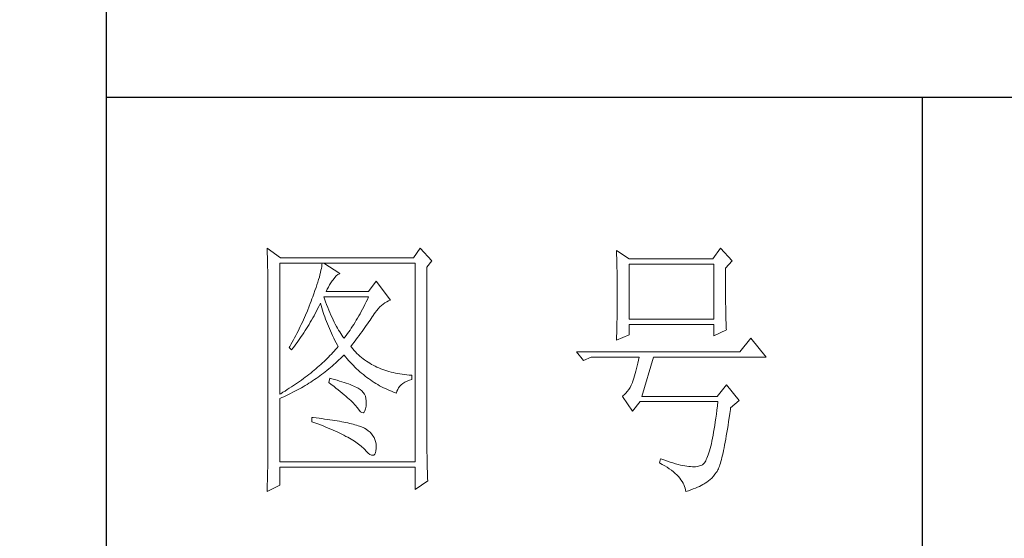
# Model space of a CAD drawing. Units: millimetres. Extents: x 29370 to 76546, y -49772 to 10821.
# Drawn here: x 35383 to 35578, y -35322 to -35219 of the extents above; entities that cross this region are included whole.
import ezdxf

# ---------------------------------------------------------------- set-up
doc = ezdxf.new("R2010")
doc.units = ezdxf.units.MM
doc.layers.add('轮廓线', color=7, linetype='Continuous', lineweight=25)
doc.styles.get("Standard").update_dxf_attribs({"font": 'greeks.shx', "width": 0.6})
doc.dimstyles.new('STANDARD_ACAD', dxfattribs={"dimtxt": 80, "dimasz": 8, "dimexe": 10, "dimexo": 50, "dimgap": 5, "dimtad": 1, "dimdec": 0, "dimzin": 0, "dimdsep": 46, "dimtxsty": 'Standard', "dimblk": 'OBLIQUE', "dimcen": 0.09, "dimclrd": 252, "dimclre": 252, "dimclrt": 256, "dimadec": 0, "dimazin": 0, "dimtfac": 1, "dimtdec": 0, "dimtofl": 0, "dimtmove": 0, "dimatfit": 3, "dimldrblk": 'CLOSEDBLANK', "dimfxl": 55, "dimtolj": 1, "dimtzin": 0, "dimarcsym": 0})

# ---------------------------------------------------------------- blocks, each defined once
blk = doc.blocks.new('文字')
blk.add_line((3870.01, 1474.62), (3870.01, 1173.87))
at = {"layer": '轮廓线', "color": 7, "lineweight": 0}
for p, q in [((3749.57, 1446.95), (3749.6, 1446.42)), ((3752.06, 1445.2), (3749.57, 1446.95)), ((3749.6, 1446.42), (3749.62, 1445.9)), ((3777.72, 1446.95), (3776.47, 1445.2)), ((3779.89, 1444.62), (3777.72, 1446.95)), ((3813.79, 1446.56), (3813.81, 1446.1)), ((3816.12, 1445.01), (3813.79, 1446.56)), ((3832.91, 1446.95), (3831.51, 1445.01)), ((3835.09, 1444.62), (3832.91, 1446.95)), ((3749.62, 1445.9), (3749.63, 1445.38)), ((3749.63, 1445.38), (3749.65, 1444.87)), ((3749.65, 1444.87), (3749.66, 1444.36)), ((3749.66, 1444.36), (3749.67, 1443.87)), ((3776.47, 1445.2), (3752.06, 1445.2)), ((3778.96, 1443.45), (3779.89, 1444.62)), ((3813.81, 1446.1), (3813.82, 1445.64)), ((3813.82, 1445.64), (3813.84, 1445.17)), ((3813.84, 1445.17), (3813.85, 1444.7)), ((3813.85, 1444.7), (3813.87, 1444.23)), ((3831.51, 1445.01), (3816.12, 1445.01)), ((3833.84, 1443.26), (3835.09, 1444.62)), ((3749.67, 1443.87), (3749.68, 1443.38)), ((3749.68, 1443.38), (3749.7, 1442.89)), ((3749.7, 1442.89), (3749.71, 1442.42)), ((3751.91, 1420.12), (3751.91, 1444.23)), ((3751.91, 1444.23), (3776.78, 1444.23)), ((3759.48, 1442.89), (3759.39, 1442.5)), ((3759.55, 1443.25), (3759.48, 1442.89)), ((3759.61, 1443.6), (3759.55, 1443.25)), ((3759.65, 1443.93), (3759.61, 1443.6)), ((3759.68, 1444.23), (3759.65, 1443.93)), ((3762.95, 1442.29), (3759.99, 1444.23)), ((3776.78, 1444.23), (3776.78, 1407.68)), ((3778.96, 1410.91), (3778.96, 1443.45)), ((3813.87, 1444.23), (3813.88, 1443.75)), ((3813.88, 1443.75), (3813.89, 1443.28)), ((3813.89, 1443.28), (3813.9, 1442.8)), ((3813.9, 1442.8), (3813.91, 1442.31)), ((3816.12, 1433.93), (3816.12, 1444.04)), ((3816.12, 1444.04), (3831.67, 1444.04)), ((3831.67, 1444.04), (3831.67, 1433.93)), ((3833.84, 1443), (3833.84, 1443.26)), ((3833.84, 1441.56), (3833.84, 1443)), ((3749.71, 1442.42), (3749.71, 1441.95)), ((3749.71, 1441.95), (3749.72, 1441.48)), ((3749.72, 1441.48), (3749.72, 1441.02)), ((3749.72, 1441.02), (3749.73, 1440.57)), ((3759.05, 1441.19), (3758.9, 1440.72)), ((3759.18, 1441.65), (3759.05, 1441.19)), ((3759.29, 1442.08), (3759.18, 1441.65)), ((3759.39, 1442.5), (3759.29, 1442.08)), ((3761.3, 1440.57), (3761.56, 1440.93)), ((3761.56, 1440.93), (3761.7, 1441.12)), ((3761.7, 1441.12), (3762, 1441.54)), ((3762, 1441.54), (3762.3, 1441.87)), ((3762.3, 1441.87), (3762.6, 1442.12)), ((3762.6, 1442.12), (3762.9, 1442.27)), ((3762.9, 1442.27), (3762.95, 1442.29)), ((3769.63, 1440.92), (3768.23, 1438.98)), ((3772.28, 1437.42), (3769.63, 1440.92)), ((3813.91, 1442.31), (3813.92, 1441.83)), ((3813.92, 1441.83), (3813.92, 1441.34)), ((3813.92, 1441.34), (3813.93, 1440.35)), ((3833.85, 1440.88), (3833.84, 1441.56)), ((3833.85, 1440.22), (3833.85, 1440.88)), ((3749.73, 1440.57), (3749.73, 1440.13)), ((3749.73, 1440.13), (3749.73, 1409.71)), ((3758.38, 1439.16), (3758.18, 1438.59)), ((3758.57, 1439.7), (3758.38, 1439.16)), ((3758.74, 1440.22), (3758.57, 1439.7)), ((3758.9, 1440.72), (3758.74, 1440.22)), ((3760.46, 1438.98), (3760.64, 1439.4)), ((3768.23, 1438.98), (3760.46, 1438.98)), ((3760.64, 1439.4), (3760.84, 1439.8)), ((3760.84, 1439.8), (3761.06, 1440.19)), ((3761.06, 1440.19), (3761.3, 1440.57)), ((3813.93, 1440.35), (3813.94, 1439.36)), ((3813.94, 1439.36), (3813.94, 1437.37)), ((3833.85, 1439.58), (3833.85, 1440.22)), ((3833.85, 1438.96), (3833.85, 1439.58)), ((3833.86, 1438.37), (3833.85, 1438.96)), ((3757.65, 1437.19), (3757.49, 1436.76)), ((3757.82, 1437.62), (3757.65, 1437.19)), ((3757.96, 1438), (3757.82, 1437.62)), ((3758.18, 1438.59), (3757.96, 1438)), ((3760.12, 1437.67), (3759.99, 1438.01)), ((3759.99, 1438.01), (3768.23, 1438.01)), ((3760.32, 1437.12), (3760.12, 1437.67)), ((3768.01, 1437.54), (3767.79, 1437.08)), ((3768.23, 1438.01), (3768.01, 1437.54)), ((3771.57, 1437.11), (3771.89, 1437.27)), ((3771.89, 1437.27), (3772.23, 1437.41)), ((3772.23, 1437.41), (3772.28, 1437.42)), ((3813.94, 1437.37), (3813.93, 1436.36)), ((3833.86, 1437.8), (3833.86, 1438.37)), ((3833.87, 1437.25), (3833.86, 1437.8)), ((3833.87, 1436.72), (3833.87, 1437.25)), ((3756.98, 1435.47), (3756.62, 1434.63)), ((3757.32, 1436.33), (3756.98, 1435.47)), ((3757.49, 1436.76), (3757.32, 1436.33)), ((3758.42, 1434.95), (3758.63, 1435.36)), ((3758.63, 1435.36), (3758.85, 1435.78)), ((3758.85, 1435.78), (3759.06, 1436.21)), ((3759.06, 1436.21), (3759.27, 1436.63)), ((3759.27, 1436.63), (3759.37, 1436.84)), ((3759.37, 1436.84), (3759.49, 1436.42)), ((3759.49, 1436.42), (3759.62, 1436.01)), ((3759.62, 1436.01), (3759.75, 1435.59)), ((3759.75, 1435.59), (3759.89, 1435.16)), ((3760.52, 1436.59), (3760.32, 1437.12)), ((3760.72, 1436.08), (3760.52, 1436.59)), ((3760.92, 1435.59), (3760.72, 1436.08)), ((3761.12, 1435.11), (3760.92, 1435.59)), ((3766.89, 1435.32), (3766.66, 1434.91)), ((3767.12, 1435.75), (3766.89, 1435.32)), ((3767.34, 1436.18), (3767.12, 1435.75)), ((3767.57, 1436.62), (3767.34, 1436.18)), ((3767.79, 1437.08), (3767.57, 1436.62)), ((3769.44, 1435.11), (3769.73, 1435.49)), ((3769.73, 1435.49), (3770.02, 1435.83)), ((3770.02, 1435.83), (3770.32, 1436.15)), ((3770.32, 1436.15), (3770.62, 1436.43)), ((3770.62, 1436.43), (3770.93, 1436.69)), ((3770.93, 1436.69), (3771.24, 1436.92)), ((3771.24, 1436.92), (3771.57, 1437.11)), ((3813.93, 1435.37), (3813.92, 1434.87)), ((3813.93, 1436.36), (3813.93, 1435.86)), ((3813.93, 1435.86), (3813.93, 1435.37)), ((3833.88, 1436.22), (3833.87, 1436.72)), ((3833.89, 1435.75), (3833.88, 1436.22)), ((3833.89, 1435.29), (3833.89, 1435.75)), ((3756.25, 1433.79), (3756.06, 1433.37)), ((3756.44, 1434.21), (3756.25, 1433.79)), ((3756.62, 1434.63), (3756.44, 1434.21)), ((3757.52, 1433.34), (3757.75, 1433.74)), ((3757.75, 1433.74), (3757.97, 1434.14)), ((3757.97, 1434.14), (3758.2, 1434.54)), ((3758.2, 1434.54), (3758.42, 1434.95)), ((3759.89, 1435.16), (3760.03, 1434.74)), ((3760.03, 1434.74), (3760.19, 1434.32)), ((3760.19, 1434.32), (3760.34, 1433.89)), ((3760.34, 1433.89), (3760.5, 1433.47)), ((3761.32, 1434.65), (3761.12, 1435.11)), ((3761.52, 1434.2), (3761.32, 1434.65)), ((3761.72, 1433.77), (3761.52, 1434.2)), ((3761.92, 1433.36), (3761.72, 1433.77)), ((3765.98, 1433.71), (3765.75, 1433.33)), ((3766.21, 1434.1), (3765.98, 1433.71)), ((3766.44, 1434.5), (3766.21, 1434.1)), ((3766.66, 1434.91), (3766.44, 1434.5)), ((3768.28, 1433.41), (3768.5, 1433.73)), ((3768.5, 1433.73), (3768.72, 1434.04)), ((3768.72, 1434.04), (3768.92, 1434.34)), ((3768.92, 1434.34), (3769.12, 1434.63)), ((3769.12, 1434.63), (3769.16, 1434.7)), ((3769.16, 1434.7), (3769.44, 1435.11)), ((3813.9, 1433.9), (3813.89, 1433.42)), ((3813.91, 1434.39), (3813.9, 1433.9)), ((3813.92, 1434.87), (3813.91, 1434.39)), ((3831.67, 1433.93), (3816.12, 1433.93)), ((3833.9, 1434.86), (3833.89, 1435.29)), ((3833.91, 1434.44), (3833.9, 1434.86)), ((3833.92, 1434.06), (3833.91, 1434.44)), ((3833.93, 1433.69), (3833.92, 1434.06)), ((3833.94, 1433.35), (3833.93, 1433.69)), ((3755.26, 1431.72), (3755.05, 1431.3)), ((3755.47, 1432.13), (3755.26, 1431.72)), ((3755.67, 1432.54), (3755.47, 1432.13)), ((3755.87, 1432.95), (3755.67, 1432.54)), ((3756.06, 1433.37), (3755.87, 1432.95)), ((3756.35, 1431.43), (3756.59, 1431.8)), ((3756.59, 1431.8), (3756.83, 1432.18)), ((3756.83, 1432.18), (3757.06, 1432.56)), ((3757.06, 1432.56), (3757.29, 1432.95)), ((3757.29, 1432.95), (3757.52, 1433.34)), ((3760.5, 1433.47), (3760.68, 1433.04)), ((3760.68, 1433.04), (3760.85, 1432.61)), ((3760.85, 1432.61), (3761.03, 1432.18)), ((3761.03, 1432.18), (3761.22, 1431.75)), ((3761.22, 1431.75), (3761.42, 1431.32)), ((3762.12, 1432.97), (3761.92, 1433.36)), ((3762.32, 1432.59), (3762.12, 1432.97)), ((3762.52, 1432.23), (3762.32, 1432.59)), ((3762.72, 1431.89), (3762.52, 1432.23)), ((3762.92, 1431.56), (3762.72, 1431.89)), ((3764.82, 1431.91), (3764.59, 1431.57)), ((3765.05, 1432.25), (3764.82, 1431.91)), ((3765.28, 1432.6), (3765.05, 1432.25)), ((3765.52, 1432.96), (3765.28, 1432.6)), ((3765.75, 1433.33), (3765.52, 1432.96)), ((3767.04, 1431.67), (3767.31, 1432.04)), ((3767.31, 1432.04), (3767.56, 1432.39)), ((3767.56, 1432.39), (3767.81, 1432.74)), ((3767.81, 1432.74), (3768.05, 1433.08)), ((3768.05, 1433.08), (3768.28, 1433.41)), ((3813.86, 1432.01), (3813.84, 1431.54)), ((3813.87, 1432.48), (3813.86, 1432.01)), ((3813.88, 1432.95), (3813.87, 1432.48)), ((3813.89, 1433.42), (3813.88, 1432.95)), ((3816.12, 1431.01), (3816.12, 1432.95)), ((3816.12, 1432.95), (3831.67, 1432.95)), ((3831.67, 1432.95), (3831.67, 1430.82)), ((3831.67, 1430.82), (3834, 1431.98)), ((3833.95, 1433.03), (3833.94, 1433.35)), ((3833.96, 1432.73), (3833.95, 1433.03)), ((3833.97, 1432.46), (3833.96, 1432.73)), ((3833.99, 1432.21), (3833.97, 1432.46)), ((3834, 1431.98), (3833.99, 1432.21)), ((3754.41, 1430.09), (3753.97, 1429.28)), ((3754.63, 1430.49), (3754.41, 1430.09)), ((3754.84, 1430.9), (3754.63, 1430.49)), ((3755.05, 1431.3), (3754.84, 1430.9)), ((3755.12, 1429.64), (3755.37, 1429.99)), ((3755.37, 1429.99), (3755.62, 1430.34)), ((3755.62, 1430.34), (3755.86, 1430.7)), ((3755.86, 1430.7), (3756.11, 1431.06)), ((3756.11, 1431.06), (3756.35, 1431.43)), ((3761.42, 1431.32), (3761.62, 1430.89)), ((3761.62, 1430.89), (3761.83, 1430.45)), ((3761.83, 1430.45), (3762.04, 1430.02)), ((3762.04, 1430.02), (3762.26, 1429.58)), ((3763.12, 1431.25), (3762.92, 1431.56)), ((3763.32, 1430.96), (3763.12, 1431.25)), ((3763.52, 1430.68), (3763.32, 1430.96)), ((3763.72, 1430.43), (3763.52, 1430.68)), ((3763.88, 1430.62), (3763.72, 1430.43)), ((3764.11, 1430.93), (3763.88, 1430.62)), ((3764.35, 1431.25), (3764.11, 1430.93)), ((3764.59, 1431.57), (3764.35, 1431.25)), ((3765.6, 1429.71), (3765.91, 1430.12)), ((3765.91, 1430.12), (3766.2, 1430.52)), ((3766.2, 1430.52), (3766.49, 1430.92)), ((3766.49, 1430.92), (3766.77, 1431.3)), ((3766.77, 1431.3), (3767.04, 1431.67)), ((3813.79, 1430.04), (3816.12, 1431.01)), ((3813.81, 1430.63), (3813.79, 1430.18)), ((3813.79, 1430.18), (3813.79, 1430.04)), ((3813.84, 1431.54), (3813.81, 1430.63)), ((3838.51, 1430.43), (3836.49, 1427.9)), ((3841.31, 1426.93), (3838.51, 1430.43)), ((3753.74, 1428.89), (3753.62, 1428.68)), ((3753.62, 1428.68), (3754.08, 1428.29)), ((3753.97, 1429.28), (3753.74, 1428.89)), ((3754.08, 1428.29), (3754.34, 1428.62)), ((3754.34, 1428.62), (3754.61, 1428.95)), ((3754.61, 1428.95), (3754.86, 1429.29)), ((3754.86, 1429.29), (3755.12, 1429.64)), ((3762.16, 1428.31), (3761.91, 1428.04)), ((3762.4, 1428.59), (3762.16, 1428.31)), ((3762.26, 1429.58), (3762.49, 1429.15)), ((3762.63, 1428.87), (3762.4, 1428.59)), ((3762.49, 1429.15), (3762.63, 1428.87)), ((3764.97, 1428.87), (3765.29, 1429.3)), ((3765.07, 1428.75), (3764.97, 1428.87)), ((3765.31, 1428.46), (3765.07, 1428.75)), ((3765.29, 1429.3), (3765.6, 1429.71)), ((3765.56, 1428.17), (3765.31, 1428.46)), ((3765.82, 1427.9), (3765.56, 1428.17)), ((3760.33, 1426.4), (3760.04, 1426.13)), ((3760.61, 1426.67), (3760.33, 1426.4)), ((3760.88, 1426.94), (3760.61, 1426.67)), ((3761.14, 1427.21), (3760.88, 1426.94)), ((3761.41, 1427.49), (3761.14, 1427.21)), ((3761.66, 1427.76), (3761.41, 1427.49)), ((3761.91, 1428.04), (3761.66, 1427.76)), ((3762.47, 1426.12), (3762.78, 1426.41)), ((3762.78, 1426.41), (3763.09, 1426.7)), ((3763.09, 1426.7), (3763.39, 1426.99)), ((3763.39, 1426.99), (3763.69, 1427.29)), ((3763.69, 1427.29), (3763.72, 1427.32)), ((3763.72, 1427.32), (3764, 1426.98)), ((3764, 1426.98), (3764.28, 1426.64)), ((3764.28, 1426.64), (3764.56, 1426.32)), ((3764.56, 1426.32), (3764.85, 1426)), ((3766.09, 1427.63), (3765.82, 1427.9)), ((3766.36, 1427.37), (3766.09, 1427.63)), ((3766.64, 1427.12), (3766.36, 1427.37)), ((3766.93, 1426.88), (3766.64, 1427.12)), ((3767.21, 1426.65), (3766.93, 1426.88)), ((3767.51, 1426.42), (3767.21, 1426.65)), ((3767.82, 1426.21), (3767.51, 1426.42)), ((3836.49, 1427.9), (3806.48, 1427.9)), ((3806.48, 1427.9), (3807.72, 1426.34)), ((3807.72, 1426.34), (3809.12, 1426.93)), ((3809.12, 1426.93), (3817.98, 1426.93)), ((3817.86, 1426.36), (3817.74, 1425.83)), ((3817.98, 1426.93), (3817.86, 1426.36)), ((3818.45, 1419.73), (3820.63, 1426.93)), ((3820.63, 1426.93), (3841.31, 1426.93)), ((3758.24, 1424.54), (3757.92, 1424.27)), ((3758.55, 1424.8), (3758.24, 1424.54)), ((3758.86, 1425.06), (3758.55, 1424.8)), ((3759.17, 1425.33), (3758.86, 1425.06)), ((3759.46, 1425.59), (3759.17, 1425.33)), ((3759.76, 1425.86), (3759.46, 1425.59)), ((3760.04, 1426.13), (3759.76, 1425.86)), ((3760.26, 1424.25), (3760.58, 1424.5)), ((3760.58, 1424.5), (3760.9, 1424.76)), ((3760.9, 1424.76), (3761.22, 1425.03)), ((3761.22, 1425.03), (3761.53, 1425.3)), ((3761.53, 1425.3), (3761.85, 1425.57)), ((3761.85, 1425.57), (3762.16, 1425.84)), ((3762.16, 1425.84), (3762.47, 1426.12)), ((3764.85, 1426), (3765.14, 1425.69)), ((3765.14, 1425.69), (3765.43, 1425.39)), ((3765.43, 1425.39), (3765.73, 1425.09)), ((3765.73, 1425.09), (3766.03, 1424.8)), ((3766.03, 1424.8), (3766.34, 1424.52)), ((3766.34, 1424.52), (3766.64, 1424.24)), ((3768.13, 1426), (3767.82, 1426.21)), ((3768.45, 1425.8), (3768.13, 1426)), ((3768.77, 1425.61), (3768.45, 1425.8)), ((3769.1, 1425.43), (3768.77, 1425.61)), ((3769.44, 1425.26), (3769.1, 1425.43)), ((3769.78, 1425.09), (3769.44, 1425.26)), ((3770.13, 1424.94), (3769.78, 1425.09)), ((3770.49, 1424.79), (3770.13, 1424.94)), ((3770.85, 1424.65), (3770.49, 1424.79)), ((3771.22, 1424.52), (3770.85, 1424.65)), ((3771.6, 1424.4), (3771.22, 1424.52)), ((3817.5, 1424.82), (3817.38, 1424.34)), ((3817.62, 1425.31), (3817.5, 1424.82)), ((3817.74, 1425.83), (3817.62, 1425.31)), ((3755.88, 1422.72), (3755.53, 1422.47)), ((3756.24, 1422.98), (3755.88, 1422.72)), ((3756.58, 1423.23), (3756.24, 1422.98)), ((3756.92, 1423.49), (3756.58, 1423.23)), ((3757.26, 1423.75), (3756.92, 1423.49)), ((3757.59, 1424.01), (3757.26, 1423.75)), ((3757.92, 1424.27), (3757.59, 1424.01)), ((3757.94, 1422.57), (3758.28, 1422.8)), ((3758.28, 1422.8), (3758.61, 1423.03)), ((3758.61, 1423.03), (3758.95, 1423.27)), ((3758.95, 1423.27), (3759.28, 1423.5)), ((3759.28, 1423.5), (3759.6, 1423.75)), ((3759.6, 1423.75), (3759.93, 1424)), ((3759.93, 1424), (3760.26, 1424.25)), ((3761.08, 1423.04), (3760.93, 1422.26)), ((3761.46, 1422.94), (3761.08, 1423.04)), ((3761.96, 1422.81), (3761.46, 1422.94)), ((3762.44, 1422.68), (3761.96, 1422.81)), ((3762.89, 1422.54), (3762.44, 1422.68)), ((3766.64, 1424.24), (3766.96, 1423.98)), ((3766.96, 1423.98), (3767.27, 1423.72)), ((3767.27, 1423.72), (3767.59, 1423.46)), ((3767.59, 1423.46), (3767.91, 1423.22)), ((3767.91, 1423.22), (3768.24, 1422.98)), ((3768.24, 1422.98), (3768.57, 1422.75)), ((3768.57, 1422.75), (3768.9, 1422.52)), ((3771.98, 1424.29), (3771.6, 1424.4)), ((3772.37, 1424.18), (3771.98, 1424.29)), ((3772.76, 1424.08), (3772.37, 1424.18)), ((3773.16, 1424), (3772.76, 1424.08)), ((3773.57, 1423.92), (3773.16, 1424)), ((3773.99, 1423.85), (3773.57, 1423.92)), ((3774.41, 1423.78), (3773.99, 1423.85)), ((3774.84, 1423.73), (3774.41, 1423.78)), ((3775.27, 1423.69), (3774.84, 1423.73)), ((3775.71, 1423.65), (3775.27, 1423.69)), ((3775.3, 1422.51), (3775.74, 1422.7)), ((3776.16, 1423.62), (3775.71, 1423.65)), ((3775.74, 1422.7), (3776.16, 1422.84)), ((3776.16, 1422.84), (3776.16, 1423.62)), ((3816.89, 1422.69), (3816.76, 1422.33)), ((3817.01, 1423.07), (3816.89, 1422.69)), ((3817.13, 1423.47), (3817.01, 1423.07)), ((3817.25, 1423.9), (3817.13, 1423.47)), ((3817.38, 1424.34), (3817.25, 1423.9)), ((3753.28, 1420.96), (3752.88, 1420.71)), ((3753.66, 1421.21), (3753.28, 1420.96)), ((3754.05, 1421.46), (3753.66, 1421.21)), ((3754.43, 1421.71), (3754.05, 1421.46)), ((3754.8, 1421.96), (3754.43, 1421.71)), ((3755.17, 1422.22), (3754.8, 1421.96)), ((3754.82, 1420.72), (3755.18, 1420.9)), ((3755.53, 1422.47), (3755.17, 1422.22)), ((3755.18, 1420.9), (3755.53, 1421.1)), ((3755.53, 1421.1), (3755.88, 1421.3)), ((3755.88, 1421.3), (3756.23, 1421.5)), ((3756.23, 1421.5), (3756.57, 1421.71)), ((3756.57, 1421.71), (3756.92, 1421.92)), ((3756.92, 1421.92), (3757.26, 1422.13)), ((3757.26, 1422.13), (3757.6, 1422.35)), ((3757.6, 1422.35), (3757.94, 1422.57)), ((3760.93, 1422.26), (3761.38, 1421.92)), ((3761.38, 1421.92), (3761.82, 1421.58)), ((3761.82, 1421.58), (3762.23, 1421.26)), ((3762.23, 1421.26), (3762.63, 1420.94)), ((3762.63, 1420.94), (3763.02, 1420.63)), ((3763.33, 1422.41), (3762.89, 1422.54)), ((3763.75, 1422.28), (3763.33, 1422.41)), ((3764.14, 1422.15), (3763.75, 1422.28)), ((3764.52, 1422.02), (3764.14, 1422.15)), ((3764.87, 1421.89), (3764.52, 1422.02)), ((3765.2, 1421.75), (3764.87, 1421.89)), ((3765.5, 1421.62), (3765.2, 1421.75)), ((3765.79, 1421.49), (3765.5, 1421.62)), ((3766.06, 1421.36), (3765.79, 1421.49)), ((3766.3, 1421.22), (3766.06, 1421.36)), ((3766.52, 1421.09), (3766.3, 1421.22)), ((3766.66, 1421), (3766.52, 1421.09)), ((3766.99, 1420.74), (3766.66, 1421)), ((3768.9, 1422.52), (3769.24, 1422.3)), ((3769.24, 1422.3), (3769.58, 1422.09)), ((3769.58, 1422.09), (3769.92, 1421.89)), ((3769.92, 1421.89), (3770.27, 1421.69)), ((3770.27, 1421.69), (3770.62, 1421.5)), ((3770.62, 1421.5), (3770.97, 1421.32)), ((3770.97, 1421.32), (3771.33, 1421.15)), ((3771.33, 1421.15), (3771.69, 1420.98)), ((3771.69, 1420.98), (3772.06, 1420.82)), ((3773.45, 1420.66), (3773.58, 1420.99)), ((3773.58, 1420.99), (3773.75, 1421.29)), ((3773.75, 1421.29), (3773.97, 1421.57)), ((3773.97, 1421.57), (3774.24, 1421.84)), ((3774.24, 1421.84), (3774.54, 1422.08)), ((3774.54, 1422.08), (3774.9, 1422.31)), ((3774.9, 1422.31), (3775.3, 1422.51)), ((3816.05, 1420.99), (3815.79, 1420.63)), ((3816.29, 1421.37), (3816.05, 1420.99)), ((3816.52, 1421.8), (3816.29, 1421.37)), ((3816.74, 1422.26), (3816.52, 1421.8)), ((3816.76, 1422.33), (3816.74, 1422.26)), ((3834, 1421.87), (3832.29, 1419.73)), ((3836.33, 1418.95), (3834, 1421.87)), ((3752.08, 1420.22), (3751.91, 1420.12)), ((3751.91, 1419.34), (3752.28, 1419.5)), ((3751.91, 1407.68), (3751.91, 1419.34)), ((3752.48, 1420.47), (3752.08, 1420.22)), ((3752.28, 1419.5), (3752.65, 1419.66)), ((3752.88, 1420.71), (3752.48, 1420.47)), ((3752.65, 1419.66), (3753.02, 1419.83)), ((3753.02, 1419.83), (3753.74, 1420.17)), ((3753.74, 1420.17), (3754.46, 1420.53)), ((3754.46, 1420.53), (3754.82, 1420.72)), ((3763.02, 1420.63), (3763.38, 1420.33)), ((3763.38, 1420.33), (3763.73, 1420.03)), ((3763.73, 1420.03), (3764.06, 1419.75)), ((3764.06, 1419.75), (3764.37, 1419.47)), ((3764.37, 1419.47), (3764.67, 1419.2)), ((3764.67, 1419.2), (3764.95, 1418.94)), ((3767.26, 1420.44), (3766.99, 1420.74)), ((3767.47, 1420.12), (3767.26, 1420.44)), ((3767.64, 1419.76), (3767.47, 1420.12)), ((3767.75, 1419.36), (3767.64, 1419.76)), ((3767.81, 1418.93), (3767.75, 1419.36)), ((3772.06, 1420.82), (3772.43, 1420.67)), ((3772.43, 1420.67), (3772.8, 1420.52)), ((3772.8, 1420.52), (3773.18, 1420.38)), ((3773.18, 1420.38), (3773.36, 1420.31)), ((3773.36, 1420.31), (3773.45, 1420.66)), ((3814.96, 1419.8), (3814.88, 1419.73)), ((3814.88, 1419.73), (3816.74, 1417.01)), ((3815.25, 1420.04), (3814.96, 1419.8)), ((3815.53, 1420.32), (3815.25, 1420.04)), ((3815.79, 1420.63), (3815.53, 1420.32)), ((3832.29, 1419.73), (3818.45, 1419.73)), ((3764.95, 1418.94), (3765.21, 1418.69)), ((3765.21, 1418.69), (3765.45, 1418.45)), ((3765.45, 1418.45), (3765.67, 1418.21)), ((3765.67, 1418.21), (3765.88, 1417.98)), ((3765.88, 1417.98), (3766.07, 1417.76)), ((3766.07, 1417.76), (3766.21, 1417.59)), ((3766.21, 1417.59), (3766.5, 1417.18)), ((3767.55, 1417.07), (3767.67, 1417.44)), ((3767.67, 1417.44), (3767.76, 1417.94)), ((3767.76, 1417.94), (3767.77, 1417.98)), ((3767.77, 1417.98), (3767.81, 1418.47)), ((3767.81, 1418.47), (3767.81, 1418.93)), ((3816.74, 1417.01), (3818.14, 1418.76)), ((3818.14, 1418.76), (3832.44, 1418.76)), ((3832.35, 1417.96), (3832.25, 1417.19)), ((3832.44, 1418.76), (3832.35, 1417.96)), ((3834.63, 1416.55), (3834.74, 1417.33)), ((3834.74, 1417.33), (3834.78, 1417.59)), ((3834.78, 1417.59), (3836.33, 1418.95)), ((3757.82, 1415.84), (3757.82, 1415.06)), ((3758.03, 1415.82), (3757.82, 1415.84)), ((3758.58, 1415.76), (3758.03, 1415.82)), ((3759.12, 1415.69), (3758.58, 1415.76)), ((3759.64, 1415.63), (3759.12, 1415.69)), ((3760.15, 1415.56), (3759.64, 1415.63)), ((3760.64, 1415.5), (3760.15, 1415.56)), ((3761.12, 1415.43), (3760.64, 1415.5)), ((3761.58, 1415.36), (3761.12, 1415.43)), ((3766.5, 1417.18), (3766.77, 1416.89)), ((3766.77, 1416.89), (3767.01, 1416.74)), ((3767.01, 1416.74), (3767.22, 1416.72)), ((3767.22, 1416.72), (3767.4, 1416.83)), ((3767.4, 1416.83), (3767.55, 1417.07)), ((3832.06, 1415.73), (3831.96, 1415.04)), ((3832.16, 1416.44), (3832.06, 1415.73)), ((3832.25, 1417.19), (3832.16, 1416.44)), ((3834.41, 1415.08), (3834.52, 1415.8)), ((3834.52, 1415.8), (3834.63, 1416.55)), ((3757.82, 1415.06), (3758.35, 1414.87)), ((3758.35, 1414.87), (3758.88, 1414.67)), ((3758.88, 1414.67), (3759.39, 1414.47)), ((3759.39, 1414.47), (3759.88, 1414.28)), ((3759.88, 1414.28), (3760.37, 1414.08)), ((3760.37, 1414.08), (3760.83, 1413.89)), ((3760.83, 1413.89), (3761.29, 1413.7)), ((3761.29, 1413.7), (3761.73, 1413.51)), ((3762.03, 1415.29), (3761.58, 1415.36)), ((3762.47, 1415.21), (3762.03, 1415.29)), ((3762.89, 1415.14), (3762.47, 1415.21)), ((3763.29, 1415.07), (3762.89, 1415.14)), ((3763.69, 1414.99), (3763.29, 1415.07)), ((3764.06, 1414.91), (3763.69, 1414.99)), ((3764.42, 1414.84), (3764.06, 1414.91)), ((3764.77, 1414.76), (3764.42, 1414.84)), ((3765.11, 1414.68), (3764.77, 1414.76)), ((3765.42, 1414.6), (3765.11, 1414.68)), ((3765.73, 1414.51), (3765.42, 1414.6)), ((3766.02, 1414.43), (3765.73, 1414.51)), ((3766.29, 1414.34), (3766.02, 1414.43)), ((3766.56, 1414.26), (3766.29, 1414.34)), ((3766.8, 1414.17), (3766.56, 1414.26)), ((3767.04, 1414.08), (3766.8, 1414.17)), ((3767.25, 1413.99), (3767.04, 1414.08)), ((3767.46, 1413.9), (3767.25, 1413.99)), ((3767.8, 1413.68), (3767.46, 1413.9)), ((3768.17, 1413.41), (3767.8, 1413.68)), ((3831.76, 1413.75), (3831.66, 1413.15)), ((3831.86, 1414.38), (3831.76, 1413.75)), ((3831.96, 1415.04), (3831.86, 1414.38)), ((3834.1, 1413.07), (3834.2, 1413.72)), ((3834.2, 1413.72), (3834.31, 1414.39)), ((3834.31, 1414.39), (3834.41, 1415.08)), ((3761.73, 1413.51), (3762.15, 1413.32)), ((3762.15, 1413.32), (3762.56, 1413.13)), ((3762.56, 1413.13), (3762.96, 1412.94)), ((3762.96, 1412.94), (3763.34, 1412.75)), ((3763.34, 1412.75), (3763.71, 1412.57)), ((3763.71, 1412.57), (3764.07, 1412.38)), ((3764.07, 1412.38), (3764.41, 1412.2)), ((3764.41, 1412.2), (3764.74, 1412.02)), ((3764.74, 1412.02), (3765.05, 1411.83)), ((3765.05, 1411.83), (3765.34, 1411.65)), ((3768.51, 1413.12), (3768.17, 1413.41)), ((3768.79, 1412.82), (3768.51, 1413.12)), ((3769.04, 1412.49), (3768.79, 1412.82)), ((3769.25, 1412.15), (3769.04, 1412.49)), ((3769.41, 1411.8), (3769.25, 1412.15)), ((3769.53, 1411.42), (3769.41, 1411.8)), ((3831.45, 1412.03), (3831.34, 1411.51)), ((3831.56, 1412.58), (3831.45, 1412.03)), ((3831.66, 1413.15), (3831.56, 1412.58)), ((3833.79, 1411.31), (3833.89, 1411.87)), ((3833.89, 1411.87), (3833.99, 1412.46)), ((3833.99, 1412.46), (3834.1, 1413.07)), ((3765.34, 1411.65), (3765.63, 1411.47)), ((3765.63, 1411.47), (3765.9, 1411.29)), ((3765.9, 1411.29), (3766.16, 1411.12)), ((3766.16, 1411.12), (3766.4, 1410.94)), ((3766.4, 1410.94), (3766.62, 1410.76)), ((3766.62, 1410.76), (3766.84, 1410.59)), ((3766.84, 1410.59), (3767.04, 1410.42)), ((3767.04, 1410.42), (3767.22, 1410.24)), ((3767.22, 1410.24), (3767.4, 1410.07)), ((3767.4, 1410.07), (3767.46, 1410.01)), ((3767.46, 1410.01), (3767.83, 1409.6)), ((3769.6, 1411.03), (3769.53, 1411.42)), ((3769.58, 1409.7), (3769.63, 1410.14)), ((3769.64, 1410.63), (3769.6, 1411.03)), ((3769.63, 1410.21), (3769.64, 1410.63)), ((3769.63, 1410.14), (3769.63, 1410.21)), ((3778.96, 1410.38), (3778.96, 1410.91)), ((3778.97, 1409.86), (3778.96, 1410.38)), ((3831.02, 1410.13), (3830.9, 1409.73)), ((3831.13, 1410.56), (3831.02, 1410.13)), ((3831.24, 1411.02), (3831.13, 1410.56)), ((3831.34, 1411.51), (3831.24, 1411.02)), ((3833.49, 1409.78), (3833.59, 1410.26)), ((3833.59, 1410.26), (3833.69, 1410.77)), ((3833.69, 1410.77), (3833.79, 1411.31)), ((3749.73, 1409.71), (3749.72, 1408.73)), ((3749.72, 1408.73), (3749.72, 1408.24)), ((3749.72, 1408.24), (3749.72, 1407.75)), ((3767.83, 1409.6), (3768.18, 1409.28)), ((3768.18, 1409.28), (3768.49, 1409.05)), ((3768.49, 1409.05), (3768.76, 1408.93)), ((3768.76, 1408.93), (3769, 1408.89)), ((3769, 1408.89), (3769.2, 1408.95)), ((3769.2, 1408.95), (3769.36, 1409.11)), ((3769.36, 1409.11), (3769.48, 1409.36)), ((3769.48, 1409.36), (3769.58, 1409.7)), ((3778.97, 1409.35), (3778.97, 1409.86)), ((3778.98, 1408.84), (3778.97, 1409.35)), ((3778.98, 1408.34), (3778.98, 1408.84)), ((3778.99, 1407.85), (3778.98, 1408.34)), ((3821.87, 1408.26), (3821.72, 1407.48)), ((3822.13, 1408.17), (3821.87, 1408.26)), ((3822.67, 1407.97), (3822.13, 1408.17)), ((3830.44, 1408.39), (3830.32, 1408.13)), ((3830.56, 1408.68), (3830.44, 1408.39)), ((3830.67, 1409), (3830.56, 1408.68)), ((3830.79, 1409.35), (3830.67, 1409)), ((3830.9, 1409.73), (3830.79, 1409.35)), ((3833.1, 1408.11), (3833.2, 1408.49)), ((3833.2, 1408.49), (3833.29, 1408.89)), ((3833.29, 1408.89), (3833.39, 1409.32)), ((3833.39, 1409.32), (3833.49, 1409.78)), ((3749.7, 1406.77), (3749.68, 1405.81)), ((3749.72, 1407.75), (3749.7, 1406.77)), ((3776.78, 1407.68), (3751.91, 1407.68)), ((3751.91, 1403.4), (3751.91, 1406.71)), ((3751.91, 1406.71), (3776.78, 1406.71)), ((3776.78, 1406.71), (3776.78, 1402.62)), ((3779, 1407.36), (3778.99, 1407.85)), ((3779.01, 1406.89), (3779, 1407.36)), ((3779.03, 1406.42), (3779.01, 1406.89)), ((3779.04, 1405.95), (3779.03, 1406.42)), ((3821.72, 1407.48), (3822.21, 1407.22)), ((3822.21, 1407.22), (3822.67, 1406.96)), ((3823.2, 1407.79), (3822.67, 1407.97)), ((3822.67, 1406.96), (3823.1, 1406.69)), ((3823.1, 1406.69), (3823.51, 1406.42)), ((3823.7, 1407.62), (3823.2, 1407.79)), ((3823.51, 1406.42), (3823.9, 1406.14)), ((3824.19, 1407.48), (3823.7, 1407.62)), ((3824.66, 1407.34), (3824.19, 1407.48)), ((3825.12, 1407.22), (3824.66, 1407.34)), ((3825.55, 1407.11), (3825.12, 1407.22)), ((3825.96, 1407.02), (3825.55, 1407.11)), ((3826.36, 1406.95), (3825.96, 1407.02)), ((3826.74, 1406.89), (3826.36, 1406.95)), ((3827.1, 1406.84), (3826.74, 1406.89)), ((3827.44, 1406.81), (3827.1, 1406.84)), ((3827.76, 1406.79), (3827.44, 1406.81)), ((3828.06, 1406.79), (3827.76, 1406.79)), ((3828.35, 1406.8), (3828.06, 1406.79)), ((3828.61, 1406.83), (3828.35, 1406.8)), ((3828.86, 1406.87), (3828.61, 1406.83)), ((3829.09, 1406.93), (3828.86, 1406.87)), ((3829.3, 1407.01), (3829.09, 1406.93)), ((3829.49, 1407.09), (3829.3, 1407.01)), ((3829.59, 1407.14), (3829.49, 1407.09)), ((3829.71, 1407.24), (3829.59, 1407.14)), ((3829.84, 1407.36), (3829.71, 1407.24)), ((3829.96, 1407.51), (3829.84, 1407.36)), ((3830.08, 1407.69), (3829.96, 1407.51)), ((3830.2, 1407.89), (3830.08, 1407.69)), ((3830.32, 1408.13), (3830.2, 1407.89)), ((3832.46, 1406.23), (3832.55, 1406.42)), ((3832.55, 1406.42), (3832.64, 1406.63)), ((3832.64, 1406.63), (3832.73, 1406.87)), ((3832.73, 1406.87), (3832.82, 1407.14)), ((3832.82, 1407.14), (3832.91, 1407.44)), ((3832.91, 1407.44), (3833.01, 1407.76)), ((3833.01, 1407.76), (3833.1, 1408.11)), ((3749.67, 1405.33), (3749.65, 1404.37)), ((3749.68, 1405.81), (3749.67, 1405.33)), ((3779.06, 1405.5), (3779.04, 1405.95)), ((3779.08, 1405.05), (3779.06, 1405.5)), ((3779.09, 1404.61), (3779.08, 1405.05)), ((3779.12, 1404.18), (3779.09, 1404.61)), ((3823.9, 1406.14), (3824.26, 1405.86)), ((3824.26, 1405.86), (3824.59, 1405.58)), ((3824.59, 1405.58), (3824.9, 1405.29)), ((3824.9, 1405.29), (3825.18, 1405)), ((3825.18, 1405), (3825.43, 1404.71)), ((3825.43, 1404.71), (3825.66, 1404.41)), ((3831.01, 1404.43), (3831.31, 1404.72)), ((3831.31, 1404.72), (3831.61, 1405.05)), ((3831.61, 1405.05), (3831.91, 1405.41)), ((3831.91, 1405.41), (3832.2, 1405.81)), ((3832.2, 1405.81), (3832.29, 1405.93)), ((3832.29, 1405.93), (3832.37, 1406.06)), ((3832.37, 1406.06), (3832.46, 1406.23)), ((3749.57, 1402.23), (3751.91, 1403.4)), ((3749.6, 1402.94), (3749.58, 1402.47)), ((3749.62, 1403.42), (3749.6, 1402.94)), ((3749.65, 1404.37), (3749.62, 1403.42)), ((3776.78, 1402.62), (3779.12, 1404.18)), ((3825.66, 1404.41), (3825.86, 1404.11)), ((3825.86, 1404.11), (3826.04, 1403.8)), ((3826.04, 1403.8), (3826.19, 1403.5)), ((3826.19, 1403.5), (3826.32, 1403.19)), ((3826.32, 1403.19), (3826.41, 1402.87)), ((3826.41, 1402.87), (3826.49, 1402.55)), ((3827.92, 1402.71), (3828.32, 1402.86)), ((3828.32, 1402.86), (3828.7, 1403.02)), ((3828.7, 1403.02), (3829.05, 1403.18)), ((3829.05, 1403.18), (3829.37, 1403.34)), ((3829.37, 1403.34), (3829.65, 1403.5)), ((3829.65, 1403.5), (3829.91, 1403.65)), ((3829.91, 1403.65), (3830.11, 1403.79)), ((3830.11, 1403.79), (3830.41, 1403.97)), ((3830.41, 1403.97), (3830.71, 1404.18)), ((3830.71, 1404.18), (3831.01, 1404.43)), ((3749.58, 1402.47), (3749.57, 1402.23)), ((3826.49, 1402.55), (3826.54, 1402.23)), ((3826.54, 1402.23), (3827.03, 1402.39)), ((3827.03, 1402.39), (3827.49, 1402.55)), ((3827.49, 1402.55), (3827.92, 1402.71))]:
    blk.add_line(p, q, dxfattribs=at)
blk = doc.blocks.new('_Oblique')
at = {"color": 0, "linetype": 'ByBlock', "lineweight": -2}
blk.add_line((-0.5, -0.5), (0.5, 0.5), dxfattribs=at)
blk = doc.blocks.new('*D13440')
at = {"color": 252, "lineweight": -2, "transparency": 16777216}
for p, q in [((52474.49, -21475.54), (52562.49, -21475.54)), ((52554.49, -21475.54), (52554.49, -24005.54)), ((52474.49, -24005.54), (52562.49, -24005.54)), ((32385.28, -49193.19), (32385.28, -49311.33)), ((33035.28, -49193.19), (33035.28, -49311.33)), ((32385.28, -49301.33), (33035.28, -49301.33))]:
    blk.add_line(p, q, dxfattribs=at)
at = {"layer": 'Defpoints', "color": 0, "transparency": 16777216}
for p in [(52114.76, -21475.54), (52044.76, -24005.54), (52554.49, -24005.54), (32385.28, -49143.19), (33035.28, -49143.19), (33035.28, -49301.33)]:
    blk.add_point(p, dxfattribs=at)
at = {"color": 252, "lineweight": -2, "transparency": 16777216, "xscale": 8, "yscale": 8, "zscale": 8}
for p, rotation in [((52554.49, -21475.54), 90), ((52554.49, -24005.54), 270), ((32385.28, -49301.33), 180)]:
    blk.add_blockref('_Oblique', p, dxfattribs=dict(at, rotation=rotation))
blk.add_blockref('_Oblique', (33035.28, -49301.33), dxfattribs=at)
at = {"color": 0, "transparency": 16777216, "insert": (52479.4, -22740.54), "char_height": 150, "attachment_point": 5, "rotation": 90}
blk.add_mtext('\\A1;2530', dxfattribs=at)
at = {"transparency": 16777216, "insert": (32710.28, -49256.33), "char_height": 80, "attachment_point": 5}
blk.add_mtext('\\A1;650', dxfattribs=at)
blk = doc.blocks.new('_ClosedBlank')
at = {"color": 0, "linetype": 'ByBlock', "lineweight": -2}
for p, q in [((-1, 0.167), (0, 0)), ((-1, 0.167), (-1, -0.167)), ((0, 0), (-1, -0.167))]:
    blk.add_line(p, q, dxfattribs=at)
blk = doc.blocks.new('*D13442')
at = {"color": 252, "lineweight": -2, "transparency": 16777216}
for p, q in [((46884.3, -16096.44), (46884.3, -16008.44)), ((50044.3, -16096.44), (50044.3, -16008.44)), ((46884.3, -16016.44), (50044.3, -16016.44)), ((33846.2, -49073.78), (33846.2, -49350.33)), ((33443.63, -49160.68), (33443.63, -49350.33)), ((33443.63, -49340.33), (33846.2, -49340.33))]:
    blk.add_line(p, q, dxfattribs=at)
at = {"layer": 'Defpoints', "color": 0, "transparency": 16777216}
for p in [(50044.3, -16016.44), (46884.3, -16289.86), (50044.3, -16289.86), (33846.2, -49023.78, -39.65), (33443.63, -49110.68), (33846.2, -49340.33)]:
    blk.add_point(p, dxfattribs=at)
at = {"color": 252, "lineweight": -2, "transparency": 16777216, "xscale": 8, "yscale": 8, "zscale": 8, "rotation": 180}
for p in [(46884.3, -16016.44), (33443.63, -49340.33)]:
    blk.add_blockref('_Oblique', p, dxfattribs=at)
at = {"color": 252, "lineweight": -2, "transparency": 16777216, "xscale": 8, "yscale": 8, "zscale": 8}
for p in [(50044.3, -16016.44), (33846.2, -49340.33)]:
    blk.add_blockref('_Oblique', p, dxfattribs=at)
at = {"color": 0, "transparency": 16777216, "insert": (48464.3, -15941.35), "char_height": 150, "attachment_point": 5}
blk.add_mtext('\\A1;3160', dxfattribs=at)
at = {"transparency": 16777216, "insert": (33644.91, -49295.33), "char_height": 80, "attachment_point": 5}
blk.add_mtext('\\A1;403', dxfattribs=at)
blk = doc.blocks.new('*D13443')
at = {"color": 252, "lineweight": -2, "transparency": 16777216}
for p, q in [((46823.73, -16189.86), (46735.73, -16189.86)), ((46743.73, -17169.86), (46743.73, -16189.86)), ((46823.73, -17169.86), (46735.73, -17169.86)), ((33723.59, -48736.94), (34101.18, -48736.94)), ((34091.18, -48736.94), (34091.18, -49138.88)), ((33878.94, -49138.88), (34101.18, -49138.88))]:
    blk.add_line(p, q, dxfattribs=at)
at = {"layer": 'Defpoints', "color": 0, "transparency": 16777216}
for p in [(46743.73, -16189.86), (46984.3, -16189.86), (46934.3, -17169.86), (33673.59, -48736.94), (33828.94, -49138.88), (34091.18, -49138.88)]:
    blk.add_point(p, dxfattribs=at)
at = {"color": 252, "lineweight": -2, "transparency": 16777216, "xscale": 8, "yscale": 8, "zscale": 8}
for p, rotation in [((46743.73, -16189.86), 90), ((46743.73, -17169.86), 270), ((34091.18, -48736.94), 90), ((34091.18, -49138.88), 270)]:
    blk.add_blockref('_Oblique', p, dxfattribs=dict(at, rotation=rotation))
at = {"color": 0, "transparency": 16777216, "insert": (46668.64, -16679.86), "char_height": 150, "attachment_point": 5, "rotation": 90}
blk.add_mtext('\\A1;980', dxfattribs=at)
at = {"transparency": 16777216, "insert": (34046.18, -48937.91), "char_height": 80, "attachment_point": 5, "rotation": 90}
blk.add_mtext('\\A1;402', dxfattribs=at)
blk = doc.blocks.new('*D13448')
at = {"color": 252, "lineweight": -2, "transparency": 16777216}
for p, q in [((39143.2, -18225.21), (39055.2, -18225.21)), ((39063.2, -19205.21), (39063.2, -18225.21)), ((39143.2, -19205.21), (39055.2, -19205.21)), ((32834.79, -45877.68), (32834.79, -45995.82)), ((33434.79, -45877.68), (33434.79, -45995.82)), ((32834.79, -45985.82), (33434.79, -45985.82))]:
    blk.add_line(p, q, dxfattribs=at)
at = {"layer": 'Defpoints', "color": 0, "transparency": 16777216}
for p in [(39063.2, -18225.21), (39253.77, -18225.21), (39253.77, -19205.21), (32834.79, -45827.68), (33434.79, -45827.68), (33434.79, -45985.82)]:
    blk.add_point(p, dxfattribs=at)
at = {"color": 252, "lineweight": -2, "transparency": 16777216, "xscale": 8, "yscale": 8, "zscale": 8}
for p, rotation in [((39063.2, -18225.21), 90), ((39063.2, -19205.21), 270), ((32834.79, -45985.82), 180)]:
    blk.add_blockref('_Oblique', p, dxfattribs=dict(at, rotation=rotation))
blk.add_blockref('_Oblique', (33434.79, -45985.82), dxfattribs=at)
at = {"color": 0, "transparency": 16777216, "insert": (38988.11, -18715.21), "char_height": 150, "attachment_point": 5, "rotation": 90}
blk.add_mtext('\\A1;980', dxfattribs=at)
at = {"transparency": 16777216, "insert": (33134.79, -45940.82), "char_height": 80, "attachment_point": 5}
blk.add_mtext('\\A1;600', dxfattribs=at)
blk = doc.blocks.new('*D13449')
at = {"color": 252, "lineweight": -2, "transparency": 16777216}
for p, q in [((39203.77, -18131.79), (39203.77, -18043.79)), ((41883.77, -18131.79), (41883.77, -18043.79)), ((39203.77, -18051.79), (41883.77, -18051.79)), ((32815.37, -45497.81), (32660.59, -45497.81)), ((32670.59, -45497.81), (32670.59, -45827.68)), ((32784.79, -45827.68), (32660.59, -45827.68))]:
    blk.add_line(p, q, dxfattribs=at)
at = {"layer": 'Defpoints', "color": 0, "transparency": 16777216}
for p in [(41883.77, -18051.79), (39203.77, -18275.21), (41883.77, -18365.21), (32865.37, -45497.81), (32670.59, -45827.68), (32834.79, -45827.68)]:
    blk.add_point(p, dxfattribs=at)
at = {"color": 252, "lineweight": -2, "transparency": 16777216, "xscale": 8, "yscale": 8, "zscale": 8}
for p, rotation in [((39203.77, -18051.79), 180), ((32670.59, -45497.81), 90), ((32670.59, -45827.68), 270)]:
    blk.add_blockref('_Oblique', p, dxfattribs=dict(at, rotation=rotation))
blk.add_blockref('_Oblique', (41883.77, -18051.79), dxfattribs=at)
at = {"color": 0, "transparency": 16777216, "insert": (40543.77, -17976.7), "char_height": 150, "attachment_point": 5}
blk.add_mtext('\\A1;2680', dxfattribs=at)
at = {"transparency": 16777216, "insert": (32625.59, -45662.75), "char_height": 80, "attachment_point": 5, "rotation": 90}
blk.add_mtext('\\A1;330', dxfattribs=at)
blk = doc.blocks.new('*D13450')
at = {"color": 252, "lineweight": -2, "transparency": 16777216}
for p, q in [((46820.31, -18337.09), (46732.31, -18337.09)), ((46740.31, -18337.09), (46740.31, -19317.09)), ((46820.31, -19317.09), (46732.31, -19317.09)), ((33993.98, -45780.17), (33993.98, -46034.82)), ((33668.01, -45850.54), (33668.01, -46034.82)), ((33668.01, -46024.82), (33993.98, -46024.82))]:
    blk.add_line(p, q, dxfattribs=at)
at = {"layer": 'Defpoints', "color": 0, "transparency": 16777216}
for p in [(46995.49, -18337.09), (46740.31, -19317.09), (46995.49, -19317.09), (33993.98, -45730.17, -32.11), (33668.01, -45800.54), (33993.98, -46024.82)]:
    blk.add_point(p, dxfattribs=at)
at = {"color": 252, "lineweight": -2, "transparency": 16777216, "xscale": 8, "yscale": 8, "zscale": 8}
for p, rotation in [((46740.31, -18337.09), 90), ((46740.31, -19317.09), 270), ((33668.01, -46024.82), 180)]:
    blk.add_blockref('_Oblique', p, dxfattribs=dict(at, rotation=rotation))
blk.add_blockref('_Oblique', (33993.98, -46024.82), dxfattribs=at)
at = {"color": 0, "transparency": 16777216, "insert": (46665.22, -18827.09), "char_height": 150, "attachment_point": 5, "rotation": 90}
blk.add_mtext('\\A1;980', dxfattribs=at)
at = {"transparency": 16777216, "insert": (33830.99, -45979.82), "char_height": 80, "attachment_point": 5}
blk.add_mtext('\\A1;326', dxfattribs=at)

msp = doc.modelspace()

# ---------------------------------------------------------------- linework, layer by layer
for p, q in [((35399.96, -36794.61), (35399.96, -33759.81)), ((35777.91, -35234.42), (35399.96, -35234.42))]:
    msp.add_line(p, q)

# ---------------------------------------------------------------- block references
at = {"layer": '轮廓线', "color": 0, "linetype": 'ByBlock', "lineweight": 13, "xscale": 1.08, "yscale": 1.08, "zscale": 1.08}
msp.add_blockref('文字', (31382.31, -36827.01), dxfattribs=at)

# ---------------------------------------------------------------- dimensions: what is measured, and where the dimension line sits
for base, p1, p2, picture, middle in [((33846.2, -49340.33), (33443.63, -49110.68), (33846.2, -49023.78, -39.65), '*D13442', (33644.91, -49295.33)), ((33434.79, -45985.82), (32834.79, -45827.68), (33434.79, -45827.68), '*D13448', (33134.79, -45940.82)), ((33993.98, -46024.82), (33668.01, -45800.54), (33993.98, -45730.17, -32.11), '*D13450', (33830.99, -45979.82)), ((33035.28, -49301.33), (32385.28, -49143.19), (33035.28, -49143.19), '*D13440', (32710.28, -49256.33))]:
    dim = msp.add_linear_dim(base=base, p1=p1, p2=p2, dimstyle='STANDARD_ACAD')
    dim.commit()
    dim.dimension.update_dxf_attribs({"geometry": picture, "text_midpoint": middle})
for base, p1, p2, picture, middle in [((34091.18, -49138.88), (33673.59, -48736.94), (33828.94, -49138.88), '*D13443', (34046.18, -48937.91)), ((32670.59, -45827.68), (32865.37, -45497.81), (32834.79, -45827.68), '*D13449', (32625.59, -45662.75))]:
    dim = msp.add_linear_dim(base=base, p1=p1, p2=p2, angle=90, dimstyle='STANDARD_ACAD')
    dim.commit()
    dim.dimension.update_dxf_attribs({"geometry": picture, "text_midpoint": middle})

doc.saveas('drawing.dxf')
